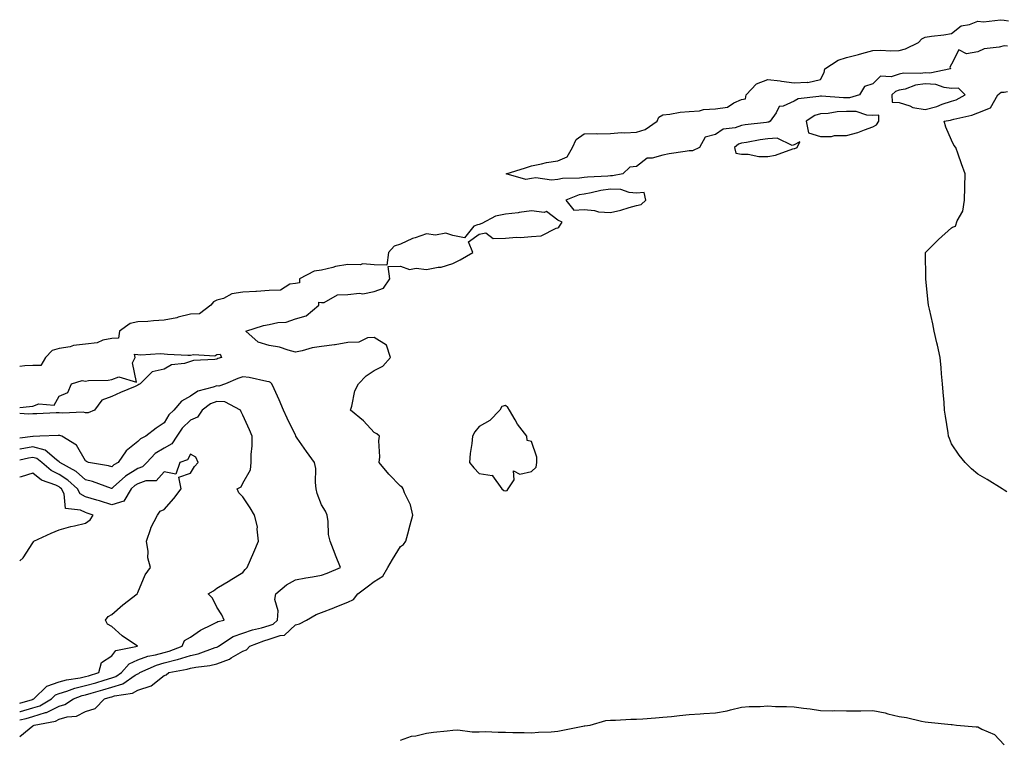
# Model space of a CAD drawing. Units: inches. Extents: x 918323 to 920963, y 7282058 to 7284698.
# Drawn here: x 918323 to 918698, y 7282387 to 7282661 of the extents above; entities that cross this region are included whole.
import ezdxf

# ---------------------------------------------------------------- set-up
doc = ezdxf.new("R2010")
doc.units = ezdxf.units.IN
doc.header["$MEASUREMENT"] = 0
doc.layers.add('Contour_91837282', color=7, linetype='Continuous', true_color=0x826033)

msp = doc.modelspace()

# ---------------------------------------------------------------- linework, layer by layer
at = {"layer": 'Contour_91837282'}
for points in [[(918699.39, 7282650.57, 3271), (918698.05, 7282650.62, 3271), (918696.22, 7282650.09, 3271), (918690.42, 7282649.55, 3271), (918688.05, 7282648.33, 3271), (918683.73, 7282647.59, 3271), (918680.85, 7282649.12, 3271), (918678.05, 7282643.71, 3271), (918677.42, 7282642.55, 3271), (918677.6, 7282641.92, 3271), (918669.75, 7282640.21, 3271), (918668.05, 7282640.31, 3271), (918666.18, 7282640.05, 3271), (918659.76, 7282640.21, 3271), (918658.05, 7282639.87, 3271), (918655.03, 7282638.9, 3271), (918650.93, 7282639.05, 3271), (918648.05, 7282636.15, 3271), (918644.87, 7282635.1, 3271), (918642.96, 7282631.92, 3271), (918639.16, 7282630.82, 3271), (918638.05, 7282630.84, 3271), (918636.92, 7282630.79, 3271), (918628.46, 7282631.51, 3271), (918628.05, 7282631.49, 3271), (918627.43, 7282631.3, 3271), (918619.57, 7282630.4, 3271), (918618.05, 7282629.59, 3271), (918613.83, 7282627.7, 3271), (918612.4, 7282627.57, 3271), (918611.24, 7282625.1, 3271), (918608.95, 7282621.92, 3271), (918608.43, 7282621.54, 3271), (918608.05, 7282621.52, 3271), (918607.58, 7282621.45, 3271), (918599.47, 7282620.5, 3271), (918598.05, 7282620.28, 3271), (918595.57, 7282619.45, 3271), (918591.03, 7282618.93, 3271), (918588.05, 7282616.87, 3271), (918584.17, 7282615.8, 3271), (918582.04, 7282611.92, 3271), (918579.34, 7282610.63, 3271), (918578.05, 7282610.71, 3271), (918576.54, 7282610.41, 3271), (918570.42, 7282609.56, 3271), (918568.05, 7282609, 3271), (918563.95, 7282607.82, 3271), (918562.07, 7282607.9, 3271), (918558.05, 7282604.74, 3271), (918555.52, 7282604.45, 3271), (918552.79, 7282601.92, 3271), (918548.89, 7282601.08, 3271), (918548.05, 7282601.12, 3271), (918547.12, 7282600.99, 3271), (918539.3, 7282600.67, 3271), (918538.05, 7282600.46, 3271), (918536.31, 7282600.18, 3271), (918529.82, 7282600.15, 3271), (918528.05, 7282599.73, 3271), (918525.6, 7282599.48, 3271), (918519.59, 7282600.38, 3271), (918518.05, 7282600.08, 3271), (918515.89, 7282599.76, 3271), (918508.37, 7282601.92, 3271), (918515.73, 7282604.23, 3271), (918518.05, 7282604.93, 3271), (918521.78, 7282605.65, 3271), (918523.73, 7282606.24, 3271), (918528.05, 7282606.86, 3271), (918531.55, 7282608.42, 3271), (918533.67, 7282611.92, 3271), (918534.98, 7282614.99, 3271), (918538.05, 7282617.14, 3271), (918542.76, 7282617.21, 3271), (918543.27, 7282617.14, 3271), (918548.05, 7282617.19, 3271), (918552.32, 7282617.65, 3271), (918553.6, 7282617.47, 3271), (918558.05, 7282617.77, 3271), (918561.25, 7282618.72, 3271), (918565.91, 7282621.92, 3271), (918566.55, 7282623.42, 3271), (918568.05, 7282624.36, 3271), (918570.72, 7282624.59, 3271), (918574.59, 7282625.38, 3271), (918578.05, 7282625.61, 3271), (918582.05, 7282625.92, 3271), (918583.56, 7282626.4, 3271), (918588.05, 7282626.61, 3271), (918592.65, 7282627.31, 3271), (918595.11, 7282628.98, 3271), (918598.05, 7282630.19, 3271), (918599.5, 7282630.46, 3271), (918599.79, 7282631.92, 3271), (918603.79, 7282636.19, 3271), (918608.05, 7282637.88, 3271), (918612.71, 7282637.25, 3271), (918613.29, 7282637.16, 3271), (918618.05, 7282636.56, 3271), (918622.98, 7282636.84, 3271), (918623.27, 7282636.7, 3271), (918628.05, 7282637.78, 3271), (918629.51, 7282640.46, 3271), (918629.82, 7282641.92, 3271), (918634.8, 7282645.17, 3271), (918638.05, 7282646.22, 3271), (918642.63, 7282647.33, 3271), (918643.87, 7282647.73, 3271), (918648.05, 7282648.89, 3271), (918651.01, 7282648.96, 3271), (918654.93, 7282648.8, 3271), (918658.05, 7282648.86, 3271), (918660.48, 7282649.49, 3271), (918665.44, 7282651.92, 3271), (918666.73, 7282653.25, 3271), (918668.05, 7282653.95, 3271), (918670.41, 7282654.28, 3271), (918675.11, 7282654.87, 3271), (918678.05, 7282655.3, 3271), (918681.72, 7282658.26, 3271), (918684.91, 7282658.79, 3271), (918688.05, 7282659.99, 3271), (918690.19, 7282659.78, 3271), (918696.73, 7282660.6, 3271), (918698.05, 7282660.4, 3271), (918699.77, 7282660.19, 3271)], [(918699.16, 7282480.81, 3271), (918698.05, 7282481.43, 3271), (918697.77, 7282481.65, 3271), (918697.37, 7282481.92, 3271), (918691.6, 7282485.46, 3271), (918688.05, 7282487.43, 3271), (918685.7, 7282489.57, 3271), (918683.28, 7282491.92, 3271), (918680.91, 7282494.78, 3271), (918678.05, 7282499.02, 3271), (918677.21, 7282501.08, 3271), (918676.93, 7282501.92, 3271), (918676.75, 7282503.23, 3271), (918675.72, 7282509.59, 3271), (918675.4, 7282511.92, 3271), (918675.18, 7282514.78, 3271), (918674.91, 7282518.78, 3271), (918674.64, 7282521.92, 3271), (918674.26, 7282525.71, 3271), (918674.09, 7282527.96, 3271), (918673.67, 7282531.92, 3271), (918672.7, 7282536.57, 3271), (918672.46, 7282537.52, 3271), (918671.47, 7282541.92, 3271), (918670.87, 7282544.74, 3271), (918669.58, 7282550.39, 3271), (918669.25, 7282551.92, 3271), (918669.15, 7282553.01, 3271), (918668.22, 7282561.75, 3271), (918668.21, 7282561.92, 3271), (918668.23, 7282562.11, 3271), (918668.16, 7282571.81, 3271), (918668.18, 7282571.92, 3271), (918673.05, 7282576.92, 3271), (918678.05, 7282581.37, 3271), (918678.38, 7282581.6, 3271), (918679.49, 7282581.92, 3271), (918680.14, 7282584.01, 3271), (918682.32, 7282587.65, 3271), (918682.93, 7282591.92, 3271), (918683.15, 7282596.82, 3271), (918683.09, 7282596.96, 3271), (918683.17, 7282601.92, 3271), (918681.81, 7282605.69, 3271), (918680.54, 7282609.43, 3271), (918679.67, 7282611.92, 3271), (918678.96, 7282612.83, 3271), (918678.05, 7282614.72, 3271), (918675.85, 7282619.72, 3271), (918675.25, 7282621.92, 3271), (918677.64, 7282622.33, 3271), (918678.05, 7282622.47, 3271), (918678.85, 7282622.71, 3271), (918685.78, 7282624.19, 3271), (918688.05, 7282625.17, 3271), (918692.89, 7282627.08, 3271), (918695.66, 7282631.92, 3271), (918696.92, 7282633.04, 3271), (918698.05, 7282633.01, 3271), (918699.4, 7282633.28, 3271)], [(918323, 7282387.5, 3272), (918326.55, 7282390.42, 3272), (918328.05, 7282391.6, 3272), (918328.28, 7282391.69, 3272), (918328.56, 7282391.92, 3272), (918336.58, 7282393.38, 3272), (918338.05, 7282394.11, 3272), (918341.13, 7282395.01, 3272), (918344.64, 7282395.33, 3272), (918348.05, 7282397.07, 3272), (918351.71, 7282398.27, 3272), (918355.28, 7282401.92, 3272), (918357.47, 7282402.51, 3272), (918358.05, 7282402.67, 3272), (918359.17, 7282403.04, 3272), (918365.92, 7282404.06, 3272), (918368.05, 7282405.26, 3272), (918373.04, 7282406.91, 3272), (918373.06, 7282406.91, 3272), (918378.05, 7282410.82, 3272), (918378.87, 7282411.1, 3272), (918379.85, 7282411.92, 3272), (918386.79, 7282413.19, 3272), (918388.05, 7282413.58, 3272), (918390.14, 7282414.02, 3272), (918395.41, 7282414.57, 3272), (918398.05, 7282415.28, 3272), (918402.95, 7282417.02, 3272), (918403.59, 7282417.46, 3272), (918408.05, 7282420.05, 3272), (918409.45, 7282420.52, 3272), (918410.67, 7282421.92, 3272), (918415.97, 7282424, 3272), (918418.05, 7282424.6, 3272), (918422.18, 7282426.04, 3272), (918423.83, 7282426.15, 3272), (918428.05, 7282430.05, 3272), (918429.56, 7282430.41, 3272), (918432.31, 7282431.92, 3272), (918435.96, 7282434.01, 3272), (918438.05, 7282434.76, 3272), (918442.7, 7282436.57, 3272), (918443.2, 7282436.76, 3272), (918448.05, 7282438.67, 3272), (918450.17, 7282439.8, 3272), (918451.86, 7282441.92, 3272), (918455.38, 7282444.6, 3272), (918458.05, 7282446.55, 3272), (918461.37, 7282448.6, 3272), (918463.29, 7282451.92, 3272), (918464.98, 7282454.99, 3272), (918468.05, 7282459.89, 3272), (918469.27, 7282460.7, 3272), (918470.11, 7282461.92, 3272), (918470.87, 7282464.73, 3272), (918471.78, 7282468.19, 3272), (918472.8, 7282471.92, 3272), (918471.95, 7282475.82, 3272), (918469.61, 7282480.36, 3272), (918469.05, 7282481.92, 3272), (918468.69, 7282482.56, 3272), (918468.05, 7282482.9, 3272), (918463.63, 7282487.5, 3272), (918459.97, 7282491.92, 3272), (918460.19, 7282494.06, 3272), (918459.83, 7282500.14, 3272), (918460.1, 7282501.92, 3272), (918459.01, 7282502.89, 3272), (918458.05, 7282503.37, 3272), (918453.98, 7282507.85, 3272), (918449.08, 7282511.92, 3272), (918449.58, 7282513.45, 3272), (918450.72, 7282519.25, 3272), (918452.04, 7282521.92, 3272), (918455.03, 7282524.94, 3272), (918458.05, 7282527, 3272), (918461.34, 7282528.63, 3272), (918464.28, 7282531.92, 3272), (918462.71, 7282536.58, 3272), (918458.05, 7282539.55, 3272), (918455.52, 7282539.39, 3272), (918452.22, 7282537.75, 3272), (918448.05, 7282537.65, 3272), (918443.18, 7282536.79, 3272), (918442.91, 7282536.78, 3272), (918438.05, 7282536.1, 3272), (918434.41, 7282535.56, 3272), (918430.63, 7282534.51, 3272), (918428.05, 7282534.02, 3272), (918425.28, 7282534.69, 3272), (918421.93, 7282535.8, 3272), (918418.05, 7282536.54, 3272), (918413.89, 7282537.76, 3272), (918409.11, 7282541.92, 3272), (918415.9, 7282544.08, 3272), (918418.05, 7282544.53, 3272), (918421.39, 7282545.27, 3272), (918424.54, 7282545.43, 3272), (918428.05, 7282546.63, 3272), (918432.19, 7282547.78, 3272), (918436.98, 7282551.92, 3272), (918437.02, 7282552.95, 3272), (918438.05, 7282552.83, 3272), (918439.02, 7282552.9, 3272), (918444.12, 7282555.85, 3272), (918448.05, 7282555.91, 3272), (918452.53, 7282556.39, 3272), (918453.79, 7282556.18, 3272), (918458.05, 7282557.06, 3272), (918461.57, 7282558.39, 3272), (918463.99, 7282561.92, 3272), (918463.35, 7282566.62, 3272), (918468.05, 7282566.67, 3272), (918471.57, 7282565.44, 3272), (918474, 7282565.96, 3272), (918478.05, 7282565.39, 3272), (918482.42, 7282566.29, 3272), (918483.63, 7282566.34, 3272), (918488.05, 7282567.71, 3272), (918490.85, 7282569.12, 3272), (918495.64, 7282571.92, 3272), (918493.96, 7282576, 3272), (918498.05, 7282578.9, 3272), (918500.58, 7282579.39, 3272), (918503.41, 7282577.28, 3272), (918508.05, 7282577.38, 3272), (918512.26, 7282577.71, 3272), (918513.82, 7282577.68, 3272), (918518.05, 7282577.96, 3272), (918521.64, 7282578.33, 3272), (918527.35, 7282581.22, 3272), (918528.05, 7282581.37, 3272), (918528.41, 7282581.56, 3272), (918528.72, 7282581.92, 3272), (918529.65, 7282583.52, 3272), (918528.05, 7282584.21, 3272), (918523.71, 7282587.58, 3272), (918522.83, 7282587.14, 3272), (918518.05, 7282587.75, 3272), (918513.26, 7282587.13, 3272), (918512.92, 7282587.05, 3272), (918508.05, 7282586.53, 3272), (918504.27, 7282585.7, 3272), (918499.04, 7282582.91, 3272), (918498.05, 7282582.54, 3272), (918497.47, 7282582.5, 3272), (918496, 7282581.92, 3272), (918492.46, 7282577.51, 3272), (918488.05, 7282578.44, 3272), (918485.37, 7282579.24, 3272), (918481.41, 7282578.55, 3272), (918478.05, 7282579.02, 3272), (918473.64, 7282577.51, 3272), (918472.69, 7282577.27, 3272), (918468.05, 7282575.1, 3272), (918465.67, 7282574.3, 3272), (918463.48, 7282571.92, 3272), (918462.82, 7282567.15, 3272), (918458.05, 7282567.18, 3272), (918453.68, 7282567.55, 3272), (918452.74, 7282567.23, 3272), (918448.05, 7282567.41, 3272), (918443.37, 7282566.6, 3272), (918442.37, 7282566.25, 3272), (918438.05, 7282565.22, 3272), (918435.2, 7282564.77, 3272), (918429.58, 7282561.92, 3272), (918429.63, 7282560.34, 3272), (918428.05, 7282560.14, 3272), (918425.93, 7282559.8, 3272), (918422.35, 7282557.62, 3272), (918418.05, 7282557.41, 3272), (918413.2, 7282557.07, 3272), (918412.95, 7282557.02, 3272), (918408.05, 7282556.75, 3272), (918403.78, 7282556.2, 3272), (918400.59, 7282554.46, 3272), (918398.05, 7282553.75, 3272), (918396.83, 7282553.14, 3272), (918395.84, 7282551.92, 3272), (918391.47, 7282548.5, 3272), (918388.05, 7282548.38, 3272), (918383.37, 7282547.24, 3272), (918382.89, 7282547.08, 3272), (918378.05, 7282546.16, 3272), (918374.01, 7282545.95, 3272), (918371.82, 7282545.69, 3272), (918368.05, 7282545.48, 3272), (918365.04, 7282544.93, 3272), (918361.05, 7282541.92, 3272), (918360.64, 7282539.33, 3272), (918358.05, 7282539.21, 3272), (918354.62, 7282538.49, 3272), (918352.51, 7282537.46, 3272), (918348.05, 7282537, 3272), (918343.47, 7282536.5, 3272), (918342.17, 7282536.04, 3272), (918338.05, 7282535.34, 3272), (918335.39, 7282534.58, 3272), (918332.87, 7282531.92, 3272), (918331.06, 7282528.9, 3272), (918328.05, 7282528.9, 3272), (918324.9, 7282528.78, 3272), (918323, 7282528.45, 3272)], [(918323, 7282512.94, 3272), (918326.72, 7282513.25, 3272), (918328.05, 7282513.4, 3272), (918330.35, 7282514.22, 3272), (918336.16, 7282513.81, 3272), (918338.05, 7282517.24, 3272), (918341.39, 7282518.58, 3272), (918342.74, 7282521.92, 3272), (918346.82, 7282523.15, 3272), (918348.05, 7282522.96, 3272), (918349.26, 7282523.13, 3272), (918356.71, 7282523.26, 3272), (918358.05, 7282523.52, 3272), (918360.72, 7282524.59, 3272), (918367.45, 7282522.52, 3272), (918365.98, 7282529.85, 3272), (918367, 7282531.92, 3272), (918366.77, 7282533.2, 3272), (918368.05, 7282533.12, 3272), (918369.13, 7282532.99, 3272), (918376.46, 7282533.51, 3272), (918378.05, 7282533.38, 3272), (918379.37, 7282533.24, 3272), (918387.11, 7282532.87, 3272), (918388.05, 7282532.78, 3272), (918389.2, 7282533.07, 3272), (918397.35, 7282532.62, 3272), (918398.05, 7282533.05, 3272), (918399.32, 7282533.2, 3272), (918399.94, 7282531.92, 3272), (918398.46, 7282531.5, 3272), (918398.05, 7282531.35, 3272), (918397.32, 7282531.19, 3272), (918389.24, 7282530.74, 3272), (918388.05, 7282530.34, 3272), (918385.76, 7282529.63, 3272), (918380.88, 7282529.09, 3272), (918378.05, 7282527.47, 3272), (918373.46, 7282526.5, 3272), (918368.88, 7282521.92, 3272), (918368.33, 7282521.64, 3272), (918368.05, 7282521.34, 3272), (918367.05, 7282520.92, 3272), (918361.44, 7282518.53, 3272), (918358.05, 7282517.1, 3272), (918354.25, 7282515.72, 3272), (918351.46, 7282511.92, 3272), (918349.12, 7282510.85, 3272), (918348.05, 7282510.83, 3272)], [(918323, 7282393.88, 3273), (918325.52, 7282394.45, 3273), (918328.05, 7282395.14, 3273), (918332.82, 7282396.69, 3273), (918333.21, 7282396.75, 3273), (918338.05, 7282399.14, 3273), (918340.21, 7282399.76, 3273), (918343.54, 7282401.92, 3273), (918346.79, 7282403.19, 3273), (918348.05, 7282403.48, 3273), (918350.23, 7282404.1, 3273), (918354.69, 7282405.29, 3273), (918358.05, 7282406.29, 3273), (918362.29, 7282407.67, 3273), (918367, 7282410.87, 3273), (918368.05, 7282411.46, 3273), (918368.4, 7282411.58, 3273), (918368.79, 7282411.92, 3273), (918375.18, 7282414.79, 3273), (918378.05, 7282415.58, 3273), (918382.97, 7282416.83, 3273), (918383.11, 7282416.86, 3273), (918388.05, 7282418.4, 3273), (918390.96, 7282419.01, 3273), (918397.54, 7282421.41, 3273), (918398.05, 7282421.55, 3273), (918398.32, 7282421.65, 3273), (918398.73, 7282421.92, 3273), (918404.32, 7282425.64, 3273), (918408.05, 7282426.98, 3273), (918411.75, 7282428.22, 3273), (918415.11, 7282428.98, 3273), (918418.05, 7282429.81, 3273), (918419.61, 7282430.36, 3273), (918421.23, 7282431.92, 3273), (918421.51, 7282435.38, 3273), (918420.22, 7282439.75, 3273), (918420.63, 7282441.92, 3273), (918424.65, 7282445.32, 3273), (918428.05, 7282447.21, 3273), (918432.02, 7282447.96, 3273), (918434.55, 7282448.42, 3273), (918438.05, 7282449.07, 3273), (918440.13, 7282449.83, 3273), (918445.28, 7282451.92, 3273), (918443.37, 7282456.6, 3273), (918443.18, 7282457.05, 3273), (918441.27, 7282461.92, 3273), (918440.61, 7282464.48, 3273), (918440.55, 7282469.42, 3273), (918440.12, 7282471.92, 3273), (918439.51, 7282473.38, 3273), (918438.05, 7282475.84, 3273), (918436.28, 7282480.15, 3273), (918436, 7282481.92, 3273), (918435.68, 7282484.29, 3273), (918435.78, 7282489.65, 3273), (918435.34, 7282491.92, 3273), (918432.28, 7282496.15, 3273), (918428.74, 7282501.24, 3273), (918428.26, 7282501.92, 3273), (918428.21, 7282502.08, 3273), (918428.05, 7282502.29, 3273), (918424.95, 7282508.82, 3273), (918423.56, 7282511.92, 3273), (918421.87, 7282515.75, 3273), (918419.96, 7282520.01, 3273), (918419.11, 7282521.92, 3273), (918418.58, 7282522.45, 3273), (918418.05, 7282522.68, 3273), (918417.18, 7282522.79, 3273), (918410.42, 7282524.28, 3273), (918408.05, 7282524.52, 3273), (918406.09, 7282523.87, 3273), (918401.38, 7282521.92, 3273), (918398.91, 7282521.06, 3273), (918398.05, 7282521.11, 3273), (918396.7, 7282520.57, 3273), (918390.92, 7282519.06, 3273), (918388.05, 7282517.22, 3273), (918384.68, 7282515.29, 3273), (918381.75, 7282511.92, 3273), (918379.88, 7282510.09, 3273), (918378.05, 7282506.98, 3273), (918375.01, 7282504.96, 3273), (918371.12, 7282501.92, 3273), (918368.99, 7282500.98, 3273), (918368.05, 7282499.94, 3273), (918363.62, 7282496.35, 3273), (918360.47, 7282491.92, 3273), (918358.89, 7282491.07, 3273), (918358.05, 7282490.33, 3273), (918356.82, 7282490.69, 3273), (918349.27, 7282491.92, 3273), (918348.49, 7282492.36, 3273), (918348.05, 7282492.58, 3273), (918344.68, 7282498.55, 3273), (918339.03, 7282501.92, 3273), (918338.35, 7282502.22, 3273), (918338.05, 7282502.27, 3273), (918337.72, 7282502.25, 3273), (918330.64, 7282501.92, 3273), (918328.13, 7282501.84, 3273), (918328.05, 7282501.86, 3273), (918327.98, 7282501.85, 3273), (918323, 7282501.2, 3273)], [(918323, 7282397.06, 3274), (918323.26, 7282397.13, 3274), (918328.05, 7282398.45, 3274), (918330.67, 7282399.29, 3274), (918335.07, 7282401.92, 3274), (918336.58, 7282403.39, 3274), (918338.05, 7282403.91, 3274), (918340.9, 7282404.77, 3274), (918343.99, 7282405.98, 3274), (918348.05, 7282406.92, 3274), (918351.95, 7282408.02, 3274), (918355.17, 7282409.04, 3274), (918358.05, 7282409.9, 3274), (918359.57, 7282410.4, 3274), (918361.82, 7282411.92, 3274), (918364.74, 7282415.23, 3274), (918368.05, 7282416.73, 3274), (918371.85, 7282418.12, 3274), (918374.76, 7282418.63, 3274), (918378.05, 7282419.54, 3274), (918379.94, 7282420.03, 3274), (918384.95, 7282421.92, 3274), (918385.79, 7282424.18, 3274), (918388.05, 7282425.37, 3274), (918391.9, 7282428.07, 3274), (918396.34, 7282430.21, 3274), (918398.05, 7282431.14, 3274), (918398.55, 7282431.42, 3274), (918400.9, 7282431.92, 3274), (918399.99, 7282433.85, 3274), (918398.05, 7282436.83, 3274), (918396.42, 7282440.29, 3274), (918394.8, 7282441.92, 3274), (918396.87, 7282443.1, 3274), (918398.05, 7282444.04, 3274), (918403.02, 7282446.96, 3274), (918403.21, 7282447.08, 3274), (918408.05, 7282450.07, 3274), (918408.85, 7282451.12, 3274), (918409.71, 7282451.92, 3274), (918410.94, 7282454.81, 3274), (918412.17, 7282457.8, 3274), (918414, 7282461.92, 3274), (918413.43, 7282466.54, 3274), (918413.59, 7282467.47, 3274), (918412.47, 7282471.92, 3274), (918410.77, 7282474.64, 3274), (918408.05, 7282478.84, 3274), (918406.55, 7282480.42, 3274), (918405.88, 7282481.92, 3274), (918407.33, 7282482.63, 3274), (918408.05, 7282484.05, 3274), (918410.88, 7282489.09, 3274), (918411.18, 7282491.92, 3274), (918411.15, 7282495.02, 3274), (918411.63, 7282498.34, 3274), (918411.59, 7282501.92, 3274), (918410.53, 7282504.4, 3274), (918408.05, 7282510.01, 3274), (918407.41, 7282511.29, 3274), (918407.17, 7282511.92, 3274), (918401.12, 7282514.99, 3274), (918398.05, 7282515.15, 3274), (918395.74, 7282514.23, 3274), (918392.54, 7282511.92, 3274), (918390.73, 7282509.24, 3274), (918388.05, 7282508.09, 3274), (918384.93, 7282505.04, 3274), (918382.88, 7282501.92, 3274), (918380.91, 7282499.06, 3274), (918378.05, 7282497.38, 3274), (918374.59, 7282495.39, 3274), (918371.39, 7282491.92, 3274), (918369.75, 7282490.22, 3274), (918368.05, 7282489.63, 3274), (918363.27, 7282486.71, 3274), (918358.62, 7282482.49, 3274), (918358.05, 7282481.99, 3274), (918357.96, 7282482.02, 3274), (918350.8, 7282484.67, 3274), (918348.05, 7282485.35, 3274), (918344.57, 7282488.44, 3274), (918338.33, 7282491.92, 3274), (918338.22, 7282492.09, 3274), (918338.05, 7282492.21, 3274), (918337.04, 7282492.93, 3274), (918332.7, 7282496.57, 3274), (918328.05, 7282497.88, 3274), (918323.17, 7282497.04, 3274), (918323, 7282497.01, 3274)], [(918348.05, 7282510.83, 3272), (918347.18, 7282511.05, 3272), (918339.3, 7282510.67, 3272), (918338.05, 7282510.87, 3272), (918336.95, 7282510.82, 3272), (918329.47, 7282510.5, 3272), (918328.05, 7282510.44, 3272), (918326.41, 7282510.28, 3272), (918323, 7282510.64, 3272)], [(918323, 7282400.23, 3275), (918327.82, 7282401.69, 3275), (918328.05, 7282401.75, 3275), (918328.18, 7282401.79, 3275), (918328.39, 7282401.92, 3275), (918333.28, 7282406.69, 3275), (918338.05, 7282408.37, 3275), (918340.78, 7282409.19, 3275), (918346.01, 7282409.89, 3275), (918348.05, 7282410.36, 3275), (918349.27, 7282410.7, 3275), (918353.14, 7282411.92, 3275), (918354.21, 7282415.76, 3275), (918358.05, 7282418.23, 3275), (918359.69, 7282420.28, 3275), (918367.87, 7282421.92, 3275), (918362.05, 7282425.92, 3275), (918358.05, 7282429.51, 3275), (918356.45, 7282430.32, 3275), (918355.65, 7282431.92, 3275), (918356.76, 7282433.21, 3275), (918358.05, 7282434.05, 3275), (918362.29, 7282437.67, 3275), (918367.78, 7282441.92, 3275), (918367.85, 7282442.12, 3275), (918368.05, 7282442.45, 3275), (918370.78, 7282449.2, 3275), (918372.81, 7282451.92, 3275), (918371.77, 7282455.63, 3275), (918371.9, 7282458.06, 3275), (918371.28, 7282461.92, 3275), (918372.94, 7282466.81, 3275), (918372.98, 7282466.99, 3275), (918375.48, 7282471.92, 3275), (918376.55, 7282473.42, 3275), (918378.05, 7282473.99, 3275), (918381.7, 7282478.27, 3275), (918384.5, 7282481.92, 3275), (918383.59, 7282486.38, 3275), (918388.05, 7282487.83, 3275), (918389.57, 7282490.4, 3275), (918390.99, 7282491.92, 3275), (918390.14, 7282494.02, 3275), (918388.05, 7282495.15, 3275), (918386.98, 7282492.99, 3275), (918384.01, 7282491.92, 3275), (918382.52, 7282487.46, 3275), (918378.05, 7282488.33, 3275), (918374.97, 7282485, 3275), (918371.05, 7282484.92, 3275), (918368.05, 7282483.86, 3275), (918366.84, 7282483.13, 3275), (918365.51, 7282481.92, 3275), (918362.74, 7282477.22, 3275), (918358.05, 7282475.85, 3275), (918353.41, 7282477.28, 3275), (918352.38, 7282477.59, 3275), (918348.05, 7282478.91, 3275), (918346.08, 7282479.95, 3275), (918345.04, 7282481.92, 3275), (918341.38, 7282485.25, 3275), (918338.05, 7282487.33, 3275), (918334.96, 7282488.82, 3275), (918331.42, 7282491.92, 3275), (918329.59, 7282493.45, 3275), (918328.05, 7282493.89, 3275), (918326.37, 7282493.6, 3275), (918323, 7282492.83, 3275)], [(918323, 7282454.45, 3276), (918324.32, 7282455.65, 3276), (918328.05, 7282461.37, 3276), (918328.23, 7282461.73, 3276), (918328.34, 7282461.92, 3276), (918335.02, 7282464.95, 3276), (918338.05, 7282466.27, 3276), (918342.46, 7282467.51, 3276), (918343.9, 7282467.77, 3276), (918348.05, 7282468.78, 3276), (918349.84, 7282470.13, 3276), (918350.98, 7282471.92, 3276), (918348.74, 7282472.61, 3276), (918348.05, 7282472.83, 3276), (918346.15, 7282473.82, 3276), (918340.49, 7282474.36, 3276), (918339.93, 7282480.05, 3276), (918338.94, 7282481.92, 3276), (918338.47, 7282482.34, 3276), (918338.05, 7282482.6, 3276), (918336.72, 7282483.25, 3276), (918331.27, 7282485.14, 3276), (918328.05, 7282487.82, 3276), (918323.53, 7282486.44, 3276), (918323, 7282486.37, 3276)], [(918468.05, 7282386.18, 3271), (918472.32, 7282387.64, 3271), (918473.96, 7282387.83, 3271), (918478.05, 7282388.81, 3271), (918480.72, 7282389.24, 3271), (918485.82, 7282389.69, 3271), (918488.05, 7282390.02, 3271), (918489.9, 7282390.06, 3271), (918495.45, 7282389.32, 3271), (918498.05, 7282389.38, 3271), (918500.53, 7282389.44, 3271), (918505.28, 7282389.16, 3271), (918508.05, 7282389.21, 3271), (918510.85, 7282389.12, 3271), (918515.22, 7282389.09, 3271), (918518.05, 7282389, 3271), (918520.69, 7282389.27, 3271), (918525.52, 7282389.39, 3271), (918528.05, 7282389.62, 3271), (918529.94, 7282390.03, 3271), (918537.61, 7282391.48, 3271), (918538.05, 7282391.57, 3271), (918538.36, 7282391.61, 3271), (918540.38, 7282391.92, 3271), (918546.31, 7282393.66, 3271), (918548.05, 7282393.8, 3271), (918549.96, 7282393.82, 3271), (918555.85, 7282394.12, 3271), (918558.05, 7282394.14, 3271), (918560.41, 7282394.27, 3271), (918565.24, 7282394.73, 3271), (918568.05, 7282394.89, 3271), (918571.36, 7282395.22, 3271), (918574.41, 7282395.56, 3271), (918578.05, 7282395.93, 3271), (918582.26, 7282396.14, 3271), (918583.64, 7282396.32, 3271), (918588.05, 7282396.51, 3271), (918592.59, 7282397.38, 3271), (918593.88, 7282397.75, 3271), (918598.05, 7282398.69, 3271), (918600.96, 7282399.01, 3271), (918605.11, 7282398.97, 3271), (918608.05, 7282399.23, 3271), (918610.93, 7282399.04, 3271), (918615.17, 7282399.04, 3271), (918618.05, 7282398.81, 3271), (918621.67, 7282398.3, 3271), (918624.21, 7282398.07, 3271), (918628.05, 7282397.46, 3271), (918632.62, 7282397.36, 3271), (918633.58, 7282397.45, 3271), (918638.05, 7282397.33, 3271), (918642.59, 7282397.38, 3271), (918643.48, 7282397.35, 3271), (918648.05, 7282397.4, 3271), (918652.69, 7282396.56, 3271), (918653.75, 7282396.22, 3271), (918658.05, 7282395.23, 3271), (918660.89, 7282394.76, 3271), (918666.57, 7282393.39, 3271), (918668.05, 7282393.12, 3271), (918669.15, 7282393.01, 3271), (918677.84, 7282392.13, 3271), (918678.05, 7282392.12, 3271), (918678.23, 7282392.1, 3271), (918679.96, 7282391.92, 3271), (918687.44, 7282391.3, 3271), (918688.05, 7282391.26, 3271), (918689.58, 7282390.4, 3271), (918694.44, 7282388.32, 3271), (918698.05, 7282384.36, 3271)]]:
    msp.add_polyline3d(points, dxfattribs=at)
for points in [[(918678.05, 7282629.57, 3272), (918679.84, 7282630.13, 3272), (918683.26, 7282631.92, 3272), (918680.66, 7282634.54, 3272), (918678.05, 7282634.44, 3272), (918675.23, 7282634.74, 3272), (918672.04, 7282635.9, 3272), (918668.05, 7282636.14, 3272), (918664.35, 7282635.62, 3272), (918660.32, 7282634.2, 3272), (918658.05, 7282633.73, 3272), (918656.68, 7282633.29, 3272), (918655.31, 7282631.92, 3272), (918655.36, 7282629.23, 3272), (918658.05, 7282629.11, 3272), (918662.17, 7282627.8, 3272), (918663.34, 7282627.21, 3272), (918668.05, 7282626.35, 3272), (918672.46, 7282627.51, 3272), (918674.5, 7282628.37, 3272)], [(918648.05, 7282619.78, 3272), (918649.45, 7282620.52, 3272), (918650.33, 7282621.92, 3272), (918650.38, 7282624.24, 3272), (918648.05, 7282624.13, 3272), (918645.76, 7282624.21, 3272), (918641.72, 7282625.59, 3272), (918638.05, 7282625.66, 3272), (918634.46, 7282625.51, 3272), (918631.02, 7282624.89, 3272), (918628.05, 7282624.72, 3272), (918625.9, 7282624.07, 3272), (918622.64, 7282621.92, 3272), (918623.59, 7282617.47, 3272), (918628.05, 7282616.15, 3272), (918632.29, 7282616.16, 3272), (918633.46, 7282616.51, 3272), (918638.05, 7282616.52, 3272), (918642.33, 7282617.64, 3272), (918644.82, 7282618.69, 3272)], [(918618.05, 7282611.56, 3272), (918618.39, 7282611.58, 3272), (918619.18, 7282611.92, 3272), (918620.22, 7282614.09, 3272), (918618.05, 7282612.92, 3272), (918617.28, 7282612.69, 3272), (918611.6, 7282615.47, 3272), (918608.05, 7282615.22, 3272), (918605.17, 7282614.8, 3272), (918599.97, 7282613.83, 3272), (918598.05, 7282613.54, 3272), (918596.84, 7282613.13, 3272), (918595.33, 7282611.92, 3272), (918595.84, 7282609.71, 3272), (918598.05, 7282609.38, 3272), (918600.55, 7282609.42, 3272), (918604.62, 7282608.49, 3272), (918608.05, 7282608.52, 3272), (918610.98, 7282608.99, 3272), (918617.58, 7282611.44, 3272)], [(918558.05, 7282589.8, 3272), (918559.77, 7282590.2, 3272), (918561.51, 7282591.92, 3272), (918560.91, 7282594.78, 3272), (918558.05, 7282594.56, 3272), (918555.16, 7282594.81, 3272), (918552.01, 7282595.88, 3272), (918548.05, 7282596.07, 3272), (918544.4, 7282595.57, 3272), (918540.74, 7282594.61, 3272), (918538.05, 7282594.15, 3272), (918536.14, 7282593.83, 3272), (918531.09, 7282591.92, 3272), (918534.12, 7282587.99, 3272), (918538.05, 7282588.34, 3272), (918542, 7282587.97, 3272), (918543.56, 7282587.43, 3272), (918548.05, 7282587.2, 3272), (918551.98, 7282587.99, 3272), (918555.21, 7282589.08, 3272)], [(918508.05, 7282481.13, 3272), (918508.67, 7282481.3, 3272), (918509.16, 7282481.92, 3272), (918511.41, 7282485.28, 3272), (918511.17, 7282488.8, 3272), (918513.57, 7282487.44, 3272), (918518.05, 7282488.47, 3272), (918519.77, 7282490.2, 3272), (918520.09, 7282491.92, 3272), (918520.07, 7282493.93, 3272), (918518.05, 7282499.87, 3272), (918516.4, 7282500.28, 3272), (918516.23, 7282501.92, 3272), (918512.67, 7282506.54, 3272), (918511.79, 7282508.19, 3272), (918509.58, 7282511.92, 3272), (918509.04, 7282512.91, 3272), (918508.05, 7282513.58, 3272), (918506.68, 7282513.3, 3272), (918505.92, 7282511.92, 3272), (918502.09, 7282507.88, 3272), (918498.05, 7282505.63, 3272), (918496.38, 7282503.6, 3272), (918495.49, 7282501.92, 3272), (918495.28, 7282499.15, 3272), (918494.64, 7282495.34, 3272), (918494.43, 7282491.92, 3272), (918495.98, 7282489.86, 3272), (918498.05, 7282487.8, 3272), (918503.03, 7282486.94, 3272), (918503.18, 7282487.05, 3272), (918503.15, 7282486.81, 3272), (918506.7, 7282481.92, 3272), (918507.45, 7282481.32, 3272)]]:
    msp.add_polyline3d(points, close=True, dxfattribs=at)

doc.saveas('drawing.dxf')
